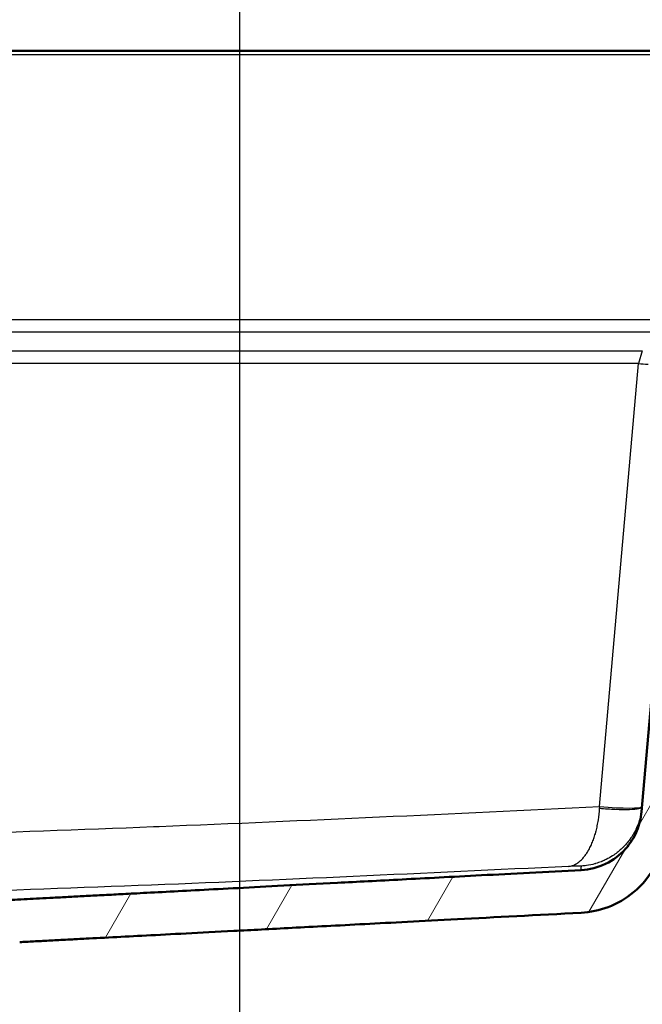
# Paper-space layout 'DF_1' of a CAD drawing. Units: millimetres. Extents: x 0 to 2100, y 0 to 4287.
# Drawn here: x 856 to 1002, y 1502 to 1733 of the extents above; entities that cross this region are included whole.
import ezdxf

# ---------------------------------------------------------------- set-up
doc = ezdxf.new("R2010")
doc.units = ezdxf.units.MM
doc.header["$LTSCALE"] = 10
for name, color, linetype, lineweight in [('Centerline(ISO)', 7, 'Continuous', 25), ('Hatch', 7, 'Continuous', 9), ('Visible Edges(ISO)', 7, 'Continuous', 50), ('Visible Tangent Edges(ISO)', 7, 'Continuous', 25)]:
    doc.layers.add(name, color=color, linetype=linetype, lineweight=lineweight)

psp = doc.layouts.new('DF_1')

# ---------------------------------------------------------------- hatches: boundary and pattern name
at = {"layer": 'Hatch'}
h = psp.add_hatch(dxfattribs=at)
h.set_pattern_fill('ANSI31', color=256, scale=254, angle=15, style=0)
h.set_pattern_definition([(60, (0, 0), (-27.4963, 15.875), [])])
edge = h.paths.add_edge_path()
edge.add_line((827.32, 1506.15), (837.4, 1506.15))
edge.add_spline(control_points=[(837.4, 1506.15), (837.46, 1506.46), (837.56, 1506.77), (837.79, 1507.33), (837.95, 1507.63), (838.32, 1508.19), (838.54, 1508.45), (838.97, 1508.88), (839.23, 1509.1), (839.79, 1509.47), (840.09, 1509.63), (840.66, 1509.87), (840.99, 1509.97), (841.55, 1510.08), (841.8, 1510.11), (842.03, 1510.12)], knot_values=[1.57816, 1.57816, 1.57816, 1.57816, 1.666263, 1.666263, 1.758829, 1.758829, 1.851395, 1.851395, 1.943978, 1.943978, 2.03656, 2.03656, 2.129154, 2.129154, 2.19615, 2.19615, 2.19615, 2.19615], degree=3, periodic=0)
edge.add_line((842.03, 1510.12), (842.3, 1510.14))
edge.add_spline(control_points=[(842.3, 1510.14), (842.96, 1510.17), (843.61, 1510.27), (844.92, 1510.61), (845.58, 1510.85), (847.37, 1511.73), (848.41, 1512.53), (849.27, 1513.51)], knot_values=[-0.796963, -0.796963, -0.796963, -0.796963, -0.598663, -0.598663, -0.390398, -0.390398, -0.000007, -0.000007, -0.000007, -0.000007], degree=3, periodic=0)
edge.add_spline(control_points=[(849.27, 1513.51), (850.15, 1514.5), (851.22, 1515.31), (853.62, 1516.47), (854.92, 1516.81), (856.25, 1516.87)], knot_values=[-0.798008, -0.798008, -0.798008, -0.798008, -0.399004, -0.399004, 0, 0, 0, 0], degree=3, periodic=0)
edge.add_line((856.25, 1516.87), (988.05, 1523.78))
edge.add_spline(control_points=[(988.05, 1523.78), (990.21, 1523.9), (992.35, 1524.34), (996.54, 1525.93), (998.56, 1527.1), (1002.49, 1530.36), (1004.26, 1532.54), (1006.84, 1537.47), (1007.63, 1540.16), (1007.87, 1542.92)], knot_values=[-3.013736, -3.013736, -3.013736, -3.013736, -2.363193, -2.363193, -1.668498, -1.668498, -0.832536, -0.832536, -0.000018, -0.000018, -0.000018, -0.000018], degree=3, periodic=0)
edge.add_line((1007.87, 1542.92), (1016.37, 1640.09))
edge.add_ellipse((1021.35, 1639.66), major_axis=(0.44, 4.98), ratio=1, start_angle=5, end_angle=90, ccw=False)
edge.add_line((1021.35, 1644.66), (1044.4, 1644.66))
edge.add_ellipse((1044.4, 1639.66), major_axis=(5, 0), ratio=1, start_angle=5, end_angle=90, ccw=False)
edge.add_line((1049.38, 1640.09), (1058.46, 1536.34))
edge.add_spline(control_points=[(1058.46, 1536.34), (1058.65, 1534.18), (1059.17, 1532.06), (1060.9, 1527.93), (1062.14, 1525.95), (1065.53, 1522.14), (1067.78, 1520.45), (1072.79, 1518.04), (1075.51, 1517.35), (1078.28, 1517.2)], knot_values=[-3.013721, -3.013721, -3.013721, -3.013721, -2.363179, -2.363179, -1.668504, -1.668504, -0.832539, -0.832539, -0.000102, -0.000102, -0.000102, -0.000102], degree=3, periodic=0)
edge.add_spline(control_points=[(1078.28, 1517.2), (1081.52, 1517.03), (1084.51, 1516.87)], knot_values=[0.000147, 0.000147, 0.000147, 0.011781, 0.011781, 0.011781], weights=[1.001055, 1.042779, 1.084443], degree=2, periodic=0)
edge.add_spline(control_points=[(1084.51, 1516.87), (1085.84, 1516.81), (1087.14, 1516.47), (1089.53, 1515.31), (1090.6, 1514.5), (1091.48, 1513.51)], knot_values=[-0.798008, -0.798008, -0.798008, -0.798008, -0.399004, -0.399004, 0, 0, 0, 0], degree=3, periodic=0)
edge.add_spline(control_points=[(1091.48, 1513.51), (1091.94, 1512.99), (1092.44, 1512.53), (1093.53, 1511.71), (1094.12, 1511.36), (1095.9, 1510.52), (1097.17, 1510.2), (1098.46, 1510.14)], knot_values=[-0.796956, -0.796956, -0.796956, -0.796956, -0.591474, -0.591474, -0.387695, -0.387695, -0.000036, -0.000036, -0.000036, -0.000036], degree=3, periodic=0)
edge.add_line((1098.46, 1510.14), (1098.72, 1510.12))
edge.add_spline(control_points=[(1098.72, 1510.12), (1098.96, 1510.11), (1099.2, 1510.08), (1099.77, 1509.97), (1100.09, 1509.87), (1100.66, 1509.63), (1100.96, 1509.47), (1101.52, 1509.1), (1101.78, 1508.88), (1102.18, 1508.49), (1102.35, 1508.28), (1102.51, 1508.06)], knot_values=[0.76617, 0.76617, 0.76617, 0.76617, 0.833167, 0.833167, 0.92576, 0.92576, 1.018343, 1.018343, 1.110925, 1.110925, 1.185953, 1.185953, 1.185953, 1.185953], degree=3, periodic=0)
edge.add_line((1102.51, 1508.06), (1102.51, 1508.06))
edge.add_line((1102.51, 1508.06), (1113.3, 1508.06))
edge.add_line((1113.3, 1508.06), (1112.95, 1513.09))
edge.add_spline(control_points=[(1112.95, 1513.09), (1112.94, 1513.2), (1112.91, 1513.31), (1112.83, 1513.52), (1112.74, 1513.64), (1112.57, 1513.81), (1112.45, 1513.9), (1112.29, 1513.96), (1112.25, 1513.97), (1112.21, 1513.99)], knot_values=[0.303043, 0.303043, 0.303043, 0.303043, 0.333277, 0.333277, 0.370304, 0.370304, 0.407342, 0.407342, 0.419851, 0.419851, 0.419851, 0.419851], degree=3, periodic=0)
edge.add_line((1112.21, 1513.99), (1100.65, 1517.08))
edge.add_spline(control_points=[(1100.65, 1517.08), (1100.61, 1517.09), (1100.57, 1517.11), (1100.41, 1517.17), (1100.29, 1517.25), (1100.2, 1517.34)], knot_values=[0.468887, 0.468887, 0.468887, 0.468887, 0.481391, 0.481391, 0.518418, 0.518418, 0.518418, 0.518418], degree=3, periodic=0)
edge.add_line((1100.2, 1517.34), (1098.8, 1518.74))
edge.add_spline(control_points=[(1098.8, 1518.74), (1098.67, 1518.87), (1098.48, 1519), (1098.17, 1519.13), (1097.98, 1519.17), (1097.82, 1519.18)], knot_values=[0.555425, 0.555425, 0.555425, 0.555425, 0.610965, 0.610965, 0.658837, 0.658837, 0.658837, 0.658837], degree=3, periodic=0)
edge.add_line((1097.82, 1519.18), (1095.85, 1519.28))
edge.add_spline(control_points=[(1095.85, 1519.28), (1095.76, 1519.29), (1095.68, 1519.31), (1095.5, 1519.36), (1095.41, 1519.41), (1095.23, 1519.54), (1095.14, 1519.63), (1094.99, 1519.85), (1094.94, 1519.98), (1094.92, 1520.11)], knot_values=[-0.134736, -0.134736, -0.134736, -0.134736, -0.107796, -0.107796, -0.079295, -0.079295, -0.039662, -0.039662, 0, 0, 0, 0], degree=3, periodic=0)
edge.add_line((1094.92, 1520.11), (1094.3, 1523.66))
edge.add_spline(control_points=[(1094.3, 1523.66), (1094.24, 1523.97), (1094.14, 1524.27), (1093.87, 1524.85), (1093.68, 1525.13), (1093.15, 1525.73), (1092.78, 1526.01), (1091.95, 1526.41), (1091.49, 1526.52), (1091.03, 1526.55)], knot_values=[-0.471577, -0.471577, -0.471577, -0.471577, -0.377285, -0.377285, -0.277531, -0.277531, -0.138817, -0.138817, 0, 0, 0, 0], degree=3, periodic=0)
edge.add_line((1091.03, 1526.55), (1078.24, 1527.22))
edge.add_spline(control_points=[(1078.24, 1527.22), (1076.7, 1527.3), (1075.17, 1527.62), (1072.18, 1528.75), (1070.74, 1529.59), (1067.93, 1531.91), (1066.66, 1533.47), (1064.82, 1536.99), (1064.26, 1538.91), (1064.09, 1540.89)], knot_values=[-2.152627, -2.152627, -2.152627, -2.152627, -1.687982, -1.687982, -1.191782, -1.191782, -0.594667, -0.594667, -0.000077, -0.000077, -0.000077, -0.000077], degree=3, periodic=0)
edge.add_line((1064.09, 1540.89), (1054.45, 1651.01))
edge.add_ellipse((1050.47, 1650.66), major_axis=(-0.35, 3.98), ratio=1, start_angle=270, end_angle=355)
edge.add_line((1050.47, 1654.66), (1015.29, 1654.66))
edge.add_ellipse((1015.29, 1650.66), major_axis=(-4, 0), ratio=1, start_angle=270, end_angle=355)
edge.add_line((1011.3, 1651.01), (1002.24, 1547.47))
edge.add_spline(control_points=[(1002.24, 1547.47), (1002.11, 1545.93), (1001.74, 1544.41), (1000.5, 1541.46), (999.61, 1540.05), (997.19, 1537.33), (995.59, 1536.12), (992, 1534.4), (990.07, 1533.9), (988.09, 1533.8)], knot_values=[-2.152713, -2.152713, -2.152713, -2.152713, -1.687996, -1.687996, -1.191788, -1.191788, -0.59467, -0.59467, -0.000062, -0.000062, -0.000062, -0.000062], degree=3, periodic=0)
edge.add_line((988.09, 1533.8), (849.72, 1526.55))
edge.add_spline(control_points=[(849.72, 1526.55), (849.41, 1526.53), (849.1, 1526.47), (848.48, 1526.27), (848.18, 1526.12), (847.53, 1525.67), (847.21, 1525.33), (846.71, 1524.55), (846.54, 1524.11), (846.46, 1523.66)], knot_values=[-0.471577, -0.471577, -0.471577, -0.471577, -0.377286, -0.377286, -0.277532, -0.277532, -0.138817, -0.138817, 0, 0, 0, 0], degree=3, periodic=0)
edge.add_line((846.46, 1523.66), (845.83, 1520.11))
edge.add_spline(control_points=[(845.83, 1520.11), (845.82, 1520.02), (845.79, 1519.93), (845.71, 1519.77), (845.66, 1519.69), (845.51, 1519.52), (845.4, 1519.44), (845.16, 1519.32), (845.03, 1519.29), (844.9, 1519.28)], knot_values=[-0.134736, -0.134736, -0.134736, -0.134736, -0.107796, -0.107796, -0.079295, -0.079295, -0.039662, -0.039662, 0, 0, 0, 0], degree=3, periodic=0)
edge.add_line((844.9, 1519.28), (842.94, 1519.18))
edge.add_spline(control_points=[(842.94, 1519.18), (842.77, 1519.17), (842.59, 1519.13), (842.27, 1519), (842.08, 1518.87), (841.95, 1518.74)], knot_values=[0.229856, 0.229856, 0.229856, 0.229856, 0.277728, 0.277728, 0.333268, 0.333268, 0.333268, 0.333268], degree=3, periodic=0)
edge.add_line((841.95, 1518.74), (840.55, 1517.34))
edge.add_spline(control_points=[(840.55, 1517.34), (840.46, 1517.25), (840.34, 1517.17), (840.19, 1517.11), (840.14, 1517.09), (840.1, 1517.08)], knot_values=[0.074052, 0.074052, 0.074052, 0.074052, 0.111079, 0.111079, 0.123584, 0.123584, 0.123584, 0.123584], degree=3, periodic=0)
edge.add_line((840.1, 1517.08), (839.73, 1516.98))
edge.add_line((839.73, 1516.98), (839.88, 1516.98))
edge.add_line((839.88, 1516.98), (839.96, 1516.29))
edge.add_line((839.96, 1516.29), (834.86, 1515.68))
edge.add_line((834.86, 1515.68), (828.55, 1513.99))
edge.add_spline(control_points=[(828.55, 1513.99), (828.5, 1513.97), (828.46, 1513.96), (828.31, 1513.9), (828.18, 1513.81), (828.01, 1513.64), (827.93, 1513.52), (827.84, 1513.31), (827.81, 1513.2), (827.81, 1513.09)], knot_values=[0.172666, 0.172666, 0.172666, 0.172666, 0.185174, 0.185174, 0.222212, 0.222212, 0.25924, 0.25924, 0.289473, 0.289473, 0.289473, 0.289473], degree=3, periodic=0)
edge.add_line((827.81, 1513.09), (827.32, 1506.15))

# ---------------------------------------------------------------- linework, layer by layer
at = {"layer": 'Centerline(ISO)', "linetype": 'Continuous'}
psp.add_line((907.88, 1784.8), (907.88, 811.73), dxfattribs=at)
at = {"layer": 'Visible Edges(ISO)'}
for p, q in [((1257.96, 1726.15), (557.96, 1726.15)), ((1011.3, 1651.01), (1002.24, 1547.47))]:
    psp.add_line(p, q, dxfattribs=at)
for points, knots in [([(1002.24, 1547.47), (1002.11, 1545.93), (1001.74, 1544.41), (1000.5, 1541.46), (999.61, 1540.05), (997.19, 1537.33), (995.59, 1536.12), (992, 1534.4), (990.07, 1533.9), (988.09, 1533.8)], [-2.152713, -2.152713, -2.152713, -2.152713, -1.687996, -1.687996, -1.191788, -1.191788, -0.59467, -0.59467, -0.000062, -0.000062, -0.000062, -0.000062]), ([(988.05, 1523.78), (990.21, 1523.9), (992.35, 1524.34), (996.54, 1525.93), (998.56, 1527.1), (1002.49, 1530.36), (1004.26, 1532.54), (1006.84, 1537.47), (1007.63, 1540.16), (1007.87, 1542.92)], [-3.013736, -3.013736, -3.013736, -3.013736, -2.363193, -2.363193, -1.668498, -1.668498, -0.832536, -0.832536, -0.000018, -0.000018, -0.000018, -0.000018])]:
    psp.add_open_spline(points, degree=3, knots=knots, dxfattribs=at)
psp.add_rational_spline([(988.09, 1533.8), (918.72, 1530.16), (863.49, 1527.27), (849.72, 1526.55)], [1.00126970417, 1.5074335886, 2.52270926553, 3.03168552668], degree=2, knots=[0.0001752, 0.0001752, 0.0001752, 0.1398363, 0.2822254, 0.2822254, 0.2822254], dxfattribs=at)
psp.add_rational_spline([(856.25, 1516.87), (890.97, 1518.69), (988.05, 1523.78)], [2.7652462694, 1.888288881, 1.00076052762], degree=2, dxfattribs=at)
at = {"layer": 'Visible Tangent Edges(ISO)'}
for p, q in [((1257.83, 1725.24), (557.92, 1725.24)), ((563.36, 1663.09), (1252.4, 1663.09)), ((1252.4, 1660.09), (563.36, 1660.09)), ((563.34, 1655.72), (1002.41, 1655.72)), ((1002.41, 1655.72), (1001.49, 1652.71)), ((1001.49, 1652.71), (564.26, 1652.71)), ((992.39, 1548.71), (1001.49, 1652.71))]:
    psp.add_line(p, q, dxfattribs=at)
for centre, major_axis, ratio, start_param, end_param in [((1001.49, 1653.59), (9.96, -0.87), 0.086827, 4.719985, 4.951119), ((992.39, 1549.58), (9.96, -0.87), 0.086827, 4.719986, 6.283185), ((992.44, 1550.02), (0.04, -15.03), 0.00334, 4.799656, 4.826127)]:
    psp.add_ellipse(centre, major_axis=major_axis, ratio=ratio, start_param=start_param, end_param=end_param, dxfattribs=at)
for points, knots in [([(573.36, 1548.71), (607.86, 1547.04), (642.36, 1545.42), (676.86, 1544.03), (677.28, 1544.02), (677.69, 1544), (678.11, 1543.98), (695.37, 1543.29), (712.63, 1542.67), (729.89, 1542.21), (747.56, 1541.73), (765.24, 1541.44), (782.92, 1541.44), (782.93, 1541.44), (782.94, 1541.44), (782.95, 1541.44), (800.64, 1541.45), (818.31, 1541.74), (835.99, 1542.21), (853.23, 1542.67), (870.46, 1543.3), (887.69, 1543.99), (888.12, 1544), (888.55, 1544.02), (888.97, 1544.04), (923.45, 1545.42), (957.92, 1547.04), (992.39, 1548.71)], [0, 0, 0, 0, 0.247033, 0.247033, 0.247033, 0.25, 0.25, 0.25, 0.373552, 0.373552, 0.373552, 0.5, 0.5, 0.5, 0.500071, 0.500071, 0.500071, 0.626574, 0.626574, 0.626574, 0.75, 0.75, 0.75, 0.753056, 0.753056, 0.753056, 1, 1, 1, 1]), ([(985.1, 1534.65), (985.41, 1534.68), (985.72, 1534.75), (986.03, 1534.85), (986.06, 1534.86), (986.09, 1534.87), (986.12, 1534.88), (986.27, 1534.94), (986.43, 1535.01), (986.59, 1535.09), (986.61, 1535.1), (986.64, 1535.12), (986.67, 1535.13), (986.7, 1535.15), (986.72, 1535.16), (986.74, 1535.17), (986.76, 1535.18), (986.77, 1535.19), (986.78, 1535.19), (986.79, 1535.19), (986.79, 1535.19), (986.79, 1535.19), (986.79, 1535.19), (986.79, 1535.19), (986.79, 1535.2), (986.8, 1535.2), (986.81, 1535.2), (986.81, 1535.21), (986.82, 1535.21), (986.82, 1535.21), (986.82, 1535.21), (986.83, 1535.22), (986.84, 1535.22), (986.85, 1535.23), (986.91, 1535.26), (986.96, 1535.3), (987.02, 1535.33), (987.13, 1535.4), (987.23, 1535.47), (987.33, 1535.54), (987.38, 1535.57), (987.43, 1535.61), (987.48, 1535.65), (987.5, 1535.67), (987.52, 1535.69), (987.55, 1535.7), (987.57, 1535.72), (987.59, 1535.74), (987.62, 1535.76), (987.71, 1535.84), (987.84, 1535.95), (987.95, 1536.05), (988.07, 1536.16), (988.17, 1536.26), (988.27, 1536.37), (988.49, 1536.59), (988.68, 1536.82), (988.87, 1537.06), (989.05, 1537.29), (989.23, 1537.53), (989.4, 1537.8), (989.48, 1537.92), (989.56, 1538.05), (989.64, 1538.18), (989.68, 1538.24), (989.71, 1538.31), (989.75, 1538.37), (989.77, 1538.41), (989.79, 1538.44), (989.81, 1538.47), (989.83, 1538.5), (989.85, 1538.53), (989.86, 1538.57), (989.94, 1538.71), (990.04, 1538.89), (990.13, 1539.06), (990.22, 1539.24), (990.3, 1539.41), (990.38, 1539.58), (990.54, 1539.92), (990.68, 1540.26), (990.83, 1540.65), (990.97, 1541), (991.1, 1541.37), (991.22, 1541.76), (991.28, 1541.94), (991.34, 1542.13), (991.4, 1542.32), (991.42, 1542.42), (991.45, 1542.51), (991.48, 1542.61), (991.49, 1542.66), (991.5, 1542.71), (991.52, 1542.75), (991.53, 1542.8), (991.54, 1542.85), (991.56, 1542.9), (991.67, 1543.31), (991.77, 1543.77), (991.86, 1544.2), (991.96, 1544.66), (992.04, 1545.09), (992.11, 1545.57), (992.24, 1546.45), (992.34, 1547.38), (992.39, 1548.31)], [0, 0, 0, 0, 0.090911, 0.090911, 0.090911, 0.099915, 0.099915, 0.099915, 0.146498, 0.146498, 0.146498, 0.153356, 0.153356, 0.153356, 0.158995, 0.158995, 0.158995, 0.164065, 0.164065, 0.164065, 0.165312, 0.165312, 0.165312, 0.166729, 0.166729, 0.166729, 0.168488, 0.168488, 0.168488, 0.169535, 0.169535, 0.169535, 0.172167, 0.172167, 0.172167, 0.187314, 0.187314, 0.187314, 0.2193, 0.2193, 0.2193, 0.235164, 0.235164, 0.235164, 0.242852, 0.242852, 0.242852, 0.250134, 0.250134, 0.250134, 0.280498, 0.280498, 0.280498, 0.312004, 0.312004, 0.312004, 0.37715, 0.37715, 0.37715, 0.44116, 0.44116, 0.44116, 0.471421, 0.471421, 0.471421, 0.485974, 0.485974, 0.485974, 0.493097, 0.493097, 0.493097, 0.499942, 0.499942, 0.499942, 0.5299, 0.5299, 0.5299, 0.562946, 0.562946, 0.562946, 0.63008, 0.63008, 0.63008, 0.691259, 0.691259, 0.691259, 0.721011, 0.721011, 0.721011, 0.735728, 0.735728, 0.735728, 0.743053, 0.743053, 0.743053, 0.750196, 0.750196, 0.750196, 0.812825, 0.812825, 0.812825, 0.877703, 0.877703, 0.877703, 1, 1, 1, 1]), ([(1002.34, 1548.58), (1002.26, 1547.65), (1002.09, 1546.72), (1001.83, 1545.8), (1001.83, 1545.78), (1001.82, 1545.77), (1001.82, 1545.75), (1001.69, 1545.31), (1001.54, 1544.87), (1001.38, 1544.44), (1001.37, 1544.42), (1001.37, 1544.41), (1001.36, 1544.4), (1001.19, 1543.96), (1000.98, 1543.49), (1000.79, 1543.11), (1000.76, 1543.06), (1000.73, 1543), (1000.71, 1542.95), (1000.68, 1542.9), (1000.65, 1542.85), (1000.63, 1542.79), (1000.57, 1542.69), (1000.51, 1542.59), (1000.46, 1542.49), (1000.34, 1542.28), (1000.23, 1542.08), (1000.1, 1541.89), (999.88, 1541.53), (999.64, 1541.18), (999.38, 1540.83), (999.36, 1540.8), (999.34, 1540.77), (999.32, 1540.74), (999.06, 1540.41), (998.79, 1540.08), (998.5, 1539.75), (998.48, 1539.73), (998.46, 1539.71), (998.44, 1539.69), (998.3, 1539.54), (998.16, 1539.39), (998.01, 1539.24), (998, 1539.22), (997.99, 1539.21), (997.97, 1539.2), (997.81, 1539.04), (997.63, 1538.86), (997.49, 1538.74), (997.49, 1538.73), (997.49, 1538.73), (997.48, 1538.73), (996.88, 1538.17), (996.19, 1537.63), (995.42, 1537.13), (994.95, 1536.83), (994.45, 1536.55), (993.93, 1536.28), (993.76, 1536.2), (993.6, 1536.12), (993.43, 1536.05), (993.3, 1535.99), (993.12, 1535.91), (993.04, 1535.88), (992.99, 1535.86), (992.94, 1535.84), (992.89, 1535.82), (992.84, 1535.8), (992.79, 1535.78), (992.74, 1535.76), (992.37, 1535.61), (991.94, 1535.46), (991.45, 1535.31), (991.42, 1535.31), (991.4, 1535.3), (991.37, 1535.29), (991.34, 1535.29), (991.32, 1535.28), (991.29, 1535.27), (991.27, 1535.26), (991.24, 1535.26), (991.22, 1535.25), (990.65, 1535.09), (990.02, 1534.95), (989.31, 1534.85), (988.93, 1534.8), (988.53, 1534.76), (988.11, 1534.73)], [0, 0, 0, 0, 0.125, 0.125, 0.125, 0.127374, 0.127374, 0.127374, 0.1875, 0.1875, 0.1875, 0.189414, 0.189414, 0.189414, 0.25, 0.25, 0.25, 0.258724, 0.258724, 0.258724, 0.267086, 0.267086, 0.267086, 0.283686, 0.283686, 0.283686, 0.3164, 0.3164, 0.3164, 0.375, 0.375, 0.375, 0.380005, 0.380005, 0.380005, 0.4375, 0.4375, 0.4375, 0.441354, 0.441354, 0.441354, 0.46875, 0.46875, 0.46875, 0.471197, 0.471197, 0.471197, 0.5, 0.5, 0.5, 0.500723, 0.500723, 0.500723, 0.63031, 0.63031, 0.63031, 0.708692, 0.708692, 0.708692, 0.732781, 0.732781, 0.732781, 0.751728, 0.751728, 0.751728, 0.762952, 0.762952, 0.762952, 0.773742, 0.773742, 0.773742, 0.852834, 0.852834, 0.852834, 0.856954, 0.856954, 0.856954, 0.861028, 0.861028, 0.861028, 0.865057, 0.865057, 0.865057, 0.952654, 0.952654, 0.952654, 1, 1, 1, 1]), ([(992.39, 1548.31), (993.63, 1548.21), (994.88, 1548.12), (996.04, 1548.08), (997.29, 1548.02), (998.44, 1548.01), (999.39, 1548.04), (1000.35, 1548.06), (1001.11, 1548.13), (1001.62, 1548.22), (1002.08, 1548.31), (1002.33, 1548.44), (1002.34, 1548.58)], [0, 0, 0, 0, 0.239785, 0.239785, 0.239785, 0.5, 0.5, 0.5, 0.760215, 0.760215, 0.760215, 1, 1, 1, 1]), ([(985.1, 1534.65), (951.42, 1533.04), (917.73, 1531.46), (850.35, 1528.83), (816.65, 1527.77), (749.18, 1527.77), (715.46, 1528.83), (648.05, 1531.46), (614.35, 1533.04), (580.66, 1534.65)], [0, 0, 0, 0, 0.25, 0.25, 0.5, 0.5, 0.75, 0.75, 1, 1, 1, 1]), ([(988.11, 1534.73), (988.11, 1534.74), (988.02, 1534.74), (987.87, 1534.75), (987.72, 1534.75), (987.5, 1534.74), (987.22, 1534.73), (986.94, 1534.73), (986.61, 1534.72), (986.24, 1534.7), (985.88, 1534.69), (985.49, 1534.67), (985.1, 1534.65)], [0, 0, 0, 0, 0.2506036, 0.2506036, 0.2506036, 0.5, 0.5, 0.5, 0.749322, 0.749322, 0.749322, 0.9999999, 0.9999999, 0.9999999, 0.9999999]), ([(988.09, 1533.8), (988.09, 1533.8), (988.09, 1533.8), (988.09, 1533.82), (988.09, 1534.16), (988.11, 1534.73)], [0.7451599, 0.7451599, 0.7451599, 0.7451599, 0.75, 0.75, 0.9999999, 0.9999999, 0.9999999, 0.9999999])]:
    psp.add_open_spline(points, degree=3, knots=knots, dxfattribs=at)

doc.saveas('drawing.dxf')
